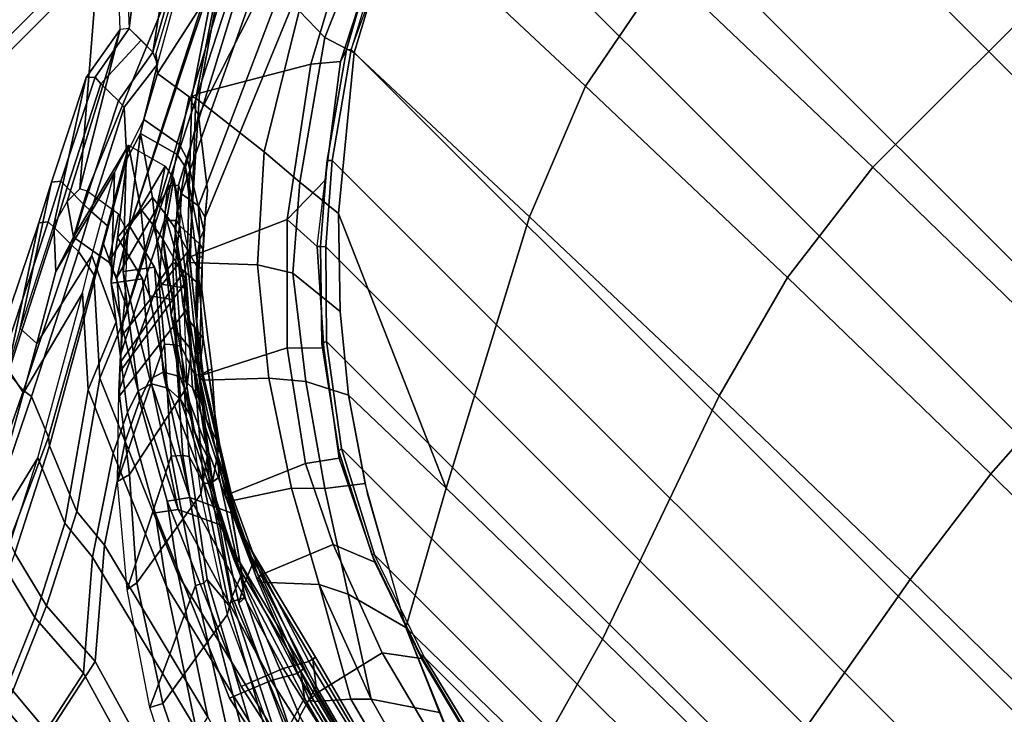
# Model space of a CAD drawing. Units: inches. Extents: x -279 to 242, y -118 to 89.
# Drawn here: x -88 to -81, y 41 to 46 of the extents above; entities that cross this region are included whole.
import ezdxf

# ---------------------------------------------------------------- set-up
doc = ezdxf.new("R2010")
doc.units = ezdxf.units.IN
doc.header["$MEASUREMENT"] = 0
for name, color, linetype in [('SEAT-BACK', 5, 'Continuous'), ('SEAT-BACKEDGE', 5, 'Continuous'), ('SEAT-BASE', 5, 'Continuous'), ('SEAT-FABRIC', 5, 'Continuous'), ('ZAXIS', 7, 'Continuous')]:
    doc.layers.add(name, color=color, linetype=linetype)

# ---------------------------------------------------------------- blocks, each defined once
blk = doc.blocks.new('0AS4SSP_0T')
at = {"layer": 'SEAT-BACK'}
for points in [[(-2.946, 8.3998, 21.7949), (-2.7264, 8.469, 21.1559), (-3.2756, 8.0379, 21.1662), (-3.5525, 7.8277, 21.7208)], [(-3.1506, 8.0379, 21.1662), (-2.6014, 8.469, 21.1559), (-2.821, 8.3998, 21.7949), (-3.4275, 7.8277, 21.7208)], [(-3.2756, 8.0379, 21.1662), (-2.7264, 8.469, 21.1559), (-3.0031, 8.0647, 20.6711)], [(-2.8781, 8.0647, 20.6711), (-2.6014, 8.469, 21.1559), (-3.1506, 8.0379, 21.1662), (-2.8781, 8.0647, 20.6711)], [(-2.6433, 8.1646, 19.5508), (-3.0209, 7.9141, 19.6076), (-3.0031, 8.0647, 20.6711), (-2.7264, 8.469, 21.1559)], [(-2.8781, 8.0647, 20.6711), (-2.8959, 7.9141, 19.6076), (-2.5183, 8.1646, 19.5508), (-2.6014, 8.469, 21.1559)], [(-2.946, 8.3998, 21.7949), (-3.5525, 7.8277, 21.7208), (-3.7324, 7.5955, 22.4854), (-3.5084, 8.0782, 22.826)], [(-3.6074, 7.5955, 22.4854), (-3.4275, 7.8277, 21.7208), (-2.821, 8.3998, 21.7949), (-3.3834, 8.0782, 22.826)], [(-2.6433, 8.1646, 19.5508), (-2.6661, 8.0509, 19.0569), (-3.0445, 7.7845, 19.0758), (-3.0209, 7.9141, 19.6076)], [(-2.9195, 7.7845, 19.0758), (-2.5411, 8.0509, 19.0569), (-2.5183, 8.1646, 19.5508), (-2.8959, 7.9141, 19.6076)], [(-3.7583, 7.9283, 23.4607), (-3.5084, 8.0782, 22.826), (-3.7324, 7.5955, 22.4854), (-4.2424, 7.3833, 23.5347)], [(-3.6074, 7.5955, 22.4854), (-3.3834, 8.0782, 22.826), (-3.6333, 7.9283, 23.4607), (-4.1174, 7.3833, 23.5347)], [(-3.2756, 8.0379, 21.1662), (-3.0031, 8.0647, 20.6711), (-3.4178, 7.5573, 20.2799), (-3.363, 7.6836, 21.0568)], [(-3.0209, 7.9141, 19.6076), (-3.3069, 7.4046, 19.5689), (-3.4178, 7.5573, 20.2799), (-3.0031, 8.0647, 20.6711)], [(-3.2928, 7.5573, 20.2799), (-2.8781, 8.0647, 20.6711), (-3.1506, 8.0379, 21.1662), (-3.238, 7.6836, 21.0568)], [(-3.2928, 7.5573, 20.2799), (-3.1819, 7.4046, 19.5689), (-2.8959, 7.9141, 19.6076), (-2.8781, 8.0647, 20.6711)], [(-3.2756, 8.0379, 21.1662), (-3.363, 7.6836, 21.0568), (-3.5525, 7.8277, 21.7208), (-3.2756, 8.0379, 21.1662)], [(-3.4275, 7.8277, 21.7208), (-3.238, 7.6836, 21.0568), (-3.1506, 8.0379, 21.1662)], [(-2.6661, 8.0509, 19.0569), (-3.1395, 7.4416, 17.8169), (-3.0445, 7.7845, 19.0758), (-2.6661, 8.0509, 19.0569)], [(-2.9727, 7.59, 17.2465), (-3.0878, 7.5064, 17.0776), (-3.1395, 7.4416, 17.8169), (-2.6661, 8.0509, 19.0569)], [(-2.9195, 7.7845, 19.0758), (-3.0145, 7.4416, 17.8169), (-2.5411, 8.0509, 19.0569)], [(-3.0145, 7.4416, 17.8169), (-2.9628, 7.5064, 17.0776), (-2.8477, 7.59, 17.2465), (-2.5411, 8.0509, 19.0569)], [(-3.7583, 7.9283, 23.4607), (-4.2424, 7.3833, 23.5347), (-5.0745, 6.7982, 26.0635), (-4.8709, 7.2899, 26.0708)], [(-4.9495, 6.7982, 26.0635), (-4.1174, 7.3833, 23.5347), (-3.6333, 7.9283, 23.4607), (-4.7459, 7.2899, 26.0708)], [(-3.4051, 7.3394, 19.0576), (-3.3069, 7.4046, 19.5689), (-3.0209, 7.9141, 19.6076), (-3.0445, 7.7845, 19.0758)], [(-2.8959, 7.9141, 19.6076), (-3.1819, 7.4046, 19.5689), (-3.2801, 7.3394, 19.0576), (-2.9195, 7.7845, 19.0758)], [(-3.7324, 7.5955, 22.4854), (-3.5525, 7.8277, 21.7208), (-3.9827, 7.112, 21.8847), (-4.154, 7.0528, 22.5481)], [(-3.8577, 7.112, 21.8847), (-3.4275, 7.8277, 21.7208), (-3.6074, 7.5955, 22.4854), (-4.029, 7.0528, 22.5481)], [(-3.5525, 7.8277, 21.7208), (-3.363, 7.6836, 21.0568), (-3.8743, 7.0798, 21.1278), (-3.9827, 7.112, 21.8847)], [(-3.7493, 7.0798, 21.1278), (-3.238, 7.6836, 21.0568), (-3.4275, 7.8277, 21.7208), (-3.8577, 7.112, 21.8847)], [(-3.1395, 7.4416, 17.8169), (-3.4821, 7.0467, 17.7203), (-3.4642, 7.2076, 18.4462), (-3.0445, 7.7845, 19.0758)], [(-3.4051, 7.3394, 19.0576), (-3.0445, 7.7845, 19.0758), (-3.0445, 7.7845, 19.0758), (-3.4636, 7.2079, 18.4464)], [(-3.3392, 7.2076, 18.4462), (-3.3571, 7.0467, 17.7203), (-3.0145, 7.4416, 17.8169), (-2.9195, 7.7845, 19.0758)], [(-2.9195, 7.7845, 19.0758), (-2.9195, 7.7845, 19.0758), (-3.2801, 7.3394, 19.0576), (-3.3386, 7.2079, 18.4464)], [(-3.4178, 7.5573, 20.2799), (-3.8095, 6.9683, 20.4197), (-3.8743, 7.0798, 21.1278), (-3.363, 7.6836, 21.0568)], [(-3.7493, 7.0798, 21.1278), (-3.6845, 6.9683, 20.4197), (-3.2928, 7.5573, 20.2799), (-3.238, 7.6836, 21.0568)], [(-3.7324, 7.5955, 22.4854), (-4.154, 7.0528, 22.5481), (-4.4457, 6.9135, 23.5541), (-4.2424, 7.3833, 23.5347)], [(-4.3207, 6.9135, 23.5541), (-4.029, 7.0528, 22.5481), (-3.6074, 7.5955, 22.4854), (-4.1174, 7.3833, 23.5347)], [(-3.8026, 6.8402, 19.7111), (-3.8095, 6.9683, 20.4197), (-3.4178, 7.5573, 20.2799), (-3.3069, 7.4046, 19.5689)], [(-3.2928, 7.5573, 20.2799), (-3.6845, 6.9683, 20.4197), (-3.6776, 6.8402, 19.7111), (-3.1819, 7.4046, 19.5689)], [(-3.3197, 7.2845, 16.8776), (-3.1395, 7.4416, 17.8169), (-3.0878, 7.5064, 17.0776), (-3.1623, 7.4367, 16.9725)], [(-2.9628, 7.5064, 17.0776), (-3.0145, 7.4416, 17.8169), (-3.1947, 7.2845, 16.8776), (-3.0373, 7.4367, 16.9725)], [(-3.4051, 7.3394, 19.0576), (-3.832, 6.7178, 19.0408), (-3.8026, 6.8402, 19.7111), (-3.3069, 7.4046, 19.5689)], [(-3.6776, 6.8402, 19.7111), (-3.707, 6.7178, 19.0408), (-3.2801, 7.3394, 19.0576), (-3.1819, 7.4046, 19.5689)], [(-3.3197, 7.2845, 16.8776), (-3.7032, 6.8728, 16.7756), (-3.4821, 7.0467, 17.7203), (-3.1395, 7.4416, 17.8169)], [(-3.3571, 7.0467, 17.7203), (-3.5782, 6.8728, 16.7756), (-3.1947, 7.2845, 16.8776), (-3.0145, 7.4416, 17.8169)], [(-5.0745, 6.7982, 26.0635), (-4.2424, 7.3833, 23.5347), (-4.4457, 6.9135, 23.5541), (-5.1081, 6.4708, 25.42)], [(-4.3207, 6.9135, 23.5541), (-4.1174, 7.3833, 23.5347), (-4.9495, 6.7982, 26.0635), (-4.9831, 6.4708, 25.42)], [(-3.4051, 7.3394, 19.0576), (-3.4636, 7.2079, 18.4464), (-3.9005, 6.594, 18.3631), (-3.832, 6.7178, 19.0408)], [(-3.7755, 6.594, 18.3631), (-3.3386, 7.2079, 18.4464), (-3.2801, 7.3394, 19.0576), (-3.707, 6.7178, 19.0408)], [(-5.6247, 6.9047, 27.9636), (-4.8709, 7.2899, 26.0708), (-5.0745, 6.7982, 26.0635), (-5.7364, 6.4558, 27.7478)], [(-4.9495, 6.7982, 26.0635), (-4.7459, 7.2899, 26.0708), (-5.4997, 6.9047, 27.9636), (-5.6114, 6.4558, 27.7478)], [(-3.9643, 6.3933, 17.5707), (-3.9005, 6.594, 18.3631), (-3.4642, 7.2076, 18.4462), (-3.4821, 7.0467, 17.7203)], [(-3.3392, 7.2076, 18.4462), (-3.7755, 6.594, 18.3631), (-3.8393, 6.3933, 17.5707), (-3.3571, 7.0467, 17.7203)], [(-3.9827, 7.112, 21.8847), (-4.3994, 6.2694, 21.9881), (-4.5397, 6.3731, 22.9664), (-4.154, 7.0528, 22.5481)], [(-4.4147, 6.3731, 22.9664), (-4.2744, 6.2694, 21.9881), (-3.8577, 7.112, 21.8847), (-4.029, 7.0528, 22.5481)], [(-4.3994, 6.2694, 21.9881), (-3.9827, 7.112, 21.8847), (-3.8743, 7.0798, 21.1278)], [(-3.7493, 7.0798, 21.1278), (-3.8577, 7.112, 21.8847), (-4.2744, 6.2694, 21.9881), (-3.7493, 7.0798, 21.1278)], [(-4.154, 7.0528, 22.5481), (-4.5397, 6.3731, 22.9664), (-4.8716, 5.9221, 23.7186), (-4.4457, 6.9135, 23.5541)], [(-4.7466, 5.9221, 23.7186), (-4.4147, 6.3731, 22.9664), (-4.029, 7.0528, 22.5481), (-4.3207, 6.9135, 23.5541)], [(-3.8095, 6.9683, 20.4197), (-4.2596, 5.9642, 20.677), (-4.3994, 6.2694, 21.9881), (-3.8743, 7.0798, 21.1278)], [(-4.2744, 6.2694, 21.9881), (-4.1346, 5.9642, 20.677), (-3.6845, 6.9683, 20.4197), (-3.7493, 7.0798, 21.1278)], [(-4.1974, 6.2304, 16.6397), (-3.958, 6.3985, 17.5845), (-3.4821, 7.0467, 17.7203), (-3.7032, 6.8728, 16.7756)], [(-3.3571, 7.0467, 17.7203), (-3.833, 6.3985, 17.5845), (-4.0724, 6.2304, 16.6397), (-3.5782, 6.8728, 16.7756)], [(-3.8026, 6.8402, 19.7111), (-4.3101, 5.8311, 19.8202), (-4.2596, 5.9642, 20.677), (-3.8095, 6.9683, 20.4197)], [(-4.1346, 5.9642, 20.677), (-4.1851, 5.8311, 19.8202), (-3.6776, 6.8402, 19.7111), (-3.6845, 6.9683, 20.4197)], [(-5.6247, 6.9047, 27.9636), (-5.7364, 6.4558, 27.7478), (-6.3679, 6.1844, 29.1701), (-6.2395, 6.625, 29.5739)], [(-6.2429, 6.1844, 29.1701), (-5.6114, 6.4558, 27.7478), (-5.4997, 6.9047, 27.9636), (-6.1145, 6.625, 29.5739)], [(-5.1081, 6.4708, 25.42), (-4.4457, 6.9135, 23.5541), (-4.8716, 5.9221, 23.7186), (-5.4721, 5.006, 25.448)], [(-4.7466, 5.9221, 23.7186), (-4.3207, 6.9135, 23.5541), (-4.9831, 6.4708, 25.42), (-5.3471, 5.006, 25.448)], [(-4.3688, 5.7107, 19.0378), (-4.3101, 5.8311, 19.8202), (-3.8026, 6.8402, 19.7111), (-3.832, 6.7178, 19.0408)], [(-3.6776, 6.8402, 19.7111), (-4.1851, 5.8311, 19.8202), (-4.2438, 5.7107, 19.0378), (-3.707, 6.7178, 19.0408)], [(-5.0745, 6.7982, 26.0635), (-5.1081, 6.4708, 25.42), (-5.7734, 5.9018, 27.3641), (-5.7359, 6.4563, 27.748)], [(-5.6484, 5.9018, 27.3641), (-4.9831, 6.4708, 25.42), (-4.9495, 6.7982, 26.0635), (-5.6109, 6.4563, 27.748)], [(-4.3688, 5.7107, 19.0378), (-3.832, 6.7178, 19.0408), (-3.9005, 6.594, 18.3631), (-4.4207, 5.582, 18.2624)], [(-3.7755, 6.594, 18.3631), (-3.707, 6.7178, 19.0408), (-4.2438, 5.7107, 19.0378), (-4.2957, 5.582, 18.2624)], [(-3.9643, 6.3933, 17.5707), (-4.5771, 5.5197, 17.422), (-4.4207, 5.582, 18.2624), (-3.9005, 6.594, 18.3631)], [(-4.2957, 5.582, 18.2624), (-4.4521, 5.5197, 17.422), (-3.8393, 6.3933, 17.5707), (-3.7755, 6.594, 18.3631)], [(-6.3679, 6.1844, 29.1701), (-5.7359, 6.4563, 27.748), (-5.7734, 5.9018, 27.3641), (-6.4061, 5.7669, 28.9469)], [(-5.6484, 5.9018, 27.3641), (-5.6109, 6.4563, 27.748), (-6.2429, 6.1844, 29.1701), (-6.2811, 5.7669, 28.9469)], [(-5.1081, 6.4708, 25.42), (-5.4721, 5.006, 25.448), (-6.0739, 4.8702, 27.0247), (-5.7734, 5.9018, 27.3641)], [(-5.9489, 4.8702, 27.0247), (-5.3471, 5.006, 25.448), (-4.9831, 6.4708, 25.42), (-5.6484, 5.9018, 27.3641)], [(-4.5397, 6.3731, 22.9664), (-5.1309, 4.9935, 23.6721), (-5.4539, 3.4978, 24.1167), (-4.8716, 5.9221, 23.7186)], [(-5.3289, 3.4978, 24.1167), (-5.0059, 4.9935, 23.6721), (-4.4147, 6.3731, 22.9664), (-4.7466, 5.9221, 23.7186)], [(-4.8138, 4.8658, 22.4047), (-5.1309, 4.9935, 23.6721), (-4.5397, 6.3731, 22.9664), (-4.3994, 6.2694, 21.9881)], [(-4.4147, 6.3731, 22.9664), (-5.0059, 4.9935, 23.6721), (-4.6888, 4.8658, 22.4047), (-4.2744, 6.2694, 21.9881)], [(-4.1974, 6.2304, 16.6397), (-4.7012, 5.4481, 16.5052), (-4.5771, 5.5197, 17.422), (-3.958, 6.3985, 17.5845)], [(-4.4521, 5.5197, 17.422), (-4.5762, 5.4481, 16.5052), (-4.0724, 6.2304, 16.6397), (-3.833, 6.3985, 17.5845)], [(-4.6401, 4.7658, 20.8094), (-4.8138, 4.8658, 22.4047), (-4.3994, 6.2694, 21.9881), (-4.2596, 5.9642, 20.677)], [(-4.2744, 6.2694, 21.9881), (-4.6888, 4.8658, 22.4047), (-4.5151, 4.7658, 20.8094), (-4.1346, 5.9642, 20.677)], [(-6.3679, 6.1844, 29.1701), (-6.4061, 5.7669, 28.9469), (-7.1538, 5.4202, 31.1025), (-7.1011, 5.8638, 31.3287)], [(-7.0288, 5.4202, 31.1025), (-6.2811, 5.7669, 28.9469), (-6.2429, 6.1844, 29.1701), (-6.9761, 5.8638, 31.3287)], [(-5.8795, 3.5085, 25.4167), (-5.4721, 5.006, 25.448), (-4.8716, 5.9221, 23.7186), (-5.4539, 3.4978, 24.1167)], [(-4.7466, 5.9221, 23.7186), (-5.3471, 5.006, 25.448), (-5.7545, 3.5085, 25.4167), (-5.3289, 3.4978, 24.1167)], [(-4.5812, 4.755, 19.8774), (-4.6401, 4.7658, 20.8094), (-4.2596, 5.9642, 20.677), (-4.3101, 5.8311, 19.8202)], [(-4.1346, 5.9642, 20.677), (-4.5151, 4.7658, 20.8094), (-4.4562, 4.755, 19.8774), (-4.1851, 5.8311, 19.8202)], [(-6.4061, 5.7669, 28.9469), (-5.7734, 5.9018, 27.3641), (-6.0739, 4.8702, 27.0247), (-6.5121, 4.2693, 28.3233)], [(-5.9489, 4.8702, 27.0247), (-5.6484, 5.9018, 27.3641), (-6.2811, 5.7669, 28.9469), (-6.3871, 4.2693, 28.3233)], [(-4.3688, 5.7107, 19.0378), (-4.6087, 4.7555, 19.0544), (-4.5812, 4.755, 19.8774), (-4.3101, 5.8311, 19.8202)], [(-4.4562, 4.755, 19.8774), (-4.4837, 4.7555, 19.0544), (-4.2438, 5.7107, 19.0378), (-4.1851, 5.8311, 19.8202)], [(-4.3688, 5.7107, 19.0378), (-4.4207, 5.582, 18.2624), (-4.7322, 4.5944, 18.2186), (-4.6087, 4.7555, 19.0544)], [(-4.6072, 4.5944, 18.2186), (-4.2957, 5.582, 18.2624), (-4.2438, 5.7107, 19.0378), (-4.4837, 4.7555, 19.0544)], [(-4.9766, 4.5243, 17.3118), (-4.7322, 4.5944, 18.2186), (-4.4207, 5.582, 18.2624), (-4.5771, 5.5197, 17.422)], [(-4.2957, 5.582, 18.2624), (-4.6072, 4.5944, 18.2186), (-4.8516, 4.5243, 17.3118), (-4.4521, 5.5197, 17.422)], [(-5.1764, 4.4119, 16.3485), (-4.9766, 4.5243, 17.3118), (-4.5771, 5.5197, 17.422), (-4.7012, 5.4481, 16.5052)], [(-4.4521, 5.5197, 17.422), (-4.8516, 4.5243, 17.3118), (-5.0514, 4.4119, 16.3485), (-4.5762, 5.4481, 16.5052)], [(-4.8138, 4.8658, 22.4047), (-5.1427, 3.3921, 22.4788), (-5.4539, 3.4978, 24.1167), (-5.1309, 4.9935, 23.6721)], [(-5.3289, 3.4978, 24.1167), (-5.0177, 3.3921, 22.4788), (-4.6888, 4.8658, 22.4047), (-5.0059, 4.9935, 23.6721)], [(-4.6401, 4.7658, 20.8094), (-4.987, 3.3164, 21.0806), (-5.1427, 3.3921, 22.4788), (-4.8138, 4.8658, 22.4047)], [(-5.0177, 3.3921, 22.4788), (-4.862, 3.3164, 21.0806), (-4.5151, 4.7658, 20.8094), (-4.6888, 4.8658, 22.4047)], [(-5.009, 3.1937, 19.0705), (-4.6087, 4.7555, 19.0544), (-4.7322, 4.5944, 18.2186), (-5.1207, 3.1362, 18.1628)], [(-5.009, 3.1937, 19.0705), (-4.9688, 3.29, 19.9414), (-4.5812, 4.755, 19.8774), (-4.6087, 4.7555, 19.0544)], [(-4.6072, 4.5944, 18.2186), (-4.4837, 4.7555, 19.0544), (-4.884, 3.1937, 19.0705), (-4.9957, 3.1362, 18.1628)], [(-4.5812, 4.755, 19.8774), (-4.9688, 3.29, 19.9414), (-4.987, 3.3164, 21.0806), (-4.6401, 4.7658, 20.8094)], [(-4.4562, 4.755, 19.8774), (-4.8438, 3.29, 19.9414), (-4.884, 3.1937, 19.0705), (-4.4837, 4.7555, 19.0544)], [(-4.862, 3.3164, 21.0806), (-4.8438, 3.29, 19.9414), (-4.4562, 4.755, 19.8774), (-4.5151, 4.7658, 20.8094)], [(-4.9766, 4.5243, 17.3118), (-5.351, 3.0799, 17.2088), (-5.1207, 3.1362, 18.1628), (-4.7322, 4.5944, 18.2186)], [(-4.9957, 3.1362, 18.1628), (-5.226, 3.0799, 17.2088), (-4.8516, 4.5243, 17.3118), (-4.6072, 4.5944, 18.2186)]]:
    blk.add_3dface(points, dxfattribs=at)
at = {"layer": 'SEAT-BACKEDGE'}
for points in [[(1.5799, 10.3947, 17.9625), (-3.704, 7.554, 17.0856), (-3.5493, 7.6844, 17.3079), (-3.1966, 8.0059, 18.7351)], [(-2.7378, 8.0442, 16.4434), (-3.704, 7.554, 17.0856), (1.5799, 10.3947, 17.9625), (1.4498, 10.1761, 17.8714)], [(-3.191, 8.4464, 20.8093), (-3.219, 8.4961, 21.1035), (-0.9463, 10.43, 21.665), (1.5589, 10.4301, 17.9478)], [(-3.219, 8.4961, 21.1035), (-2.1572, 9.1298, 21.6526), (-0.9463, 10.43, 21.665), (-3.219, 8.4961, 21.1035)], [(-3.1966, 8.0059, 18.7351), (-3.1966, 8.0059, 18.7351), (1.5589, 10.4301, 17.9478), (1.5799, 10.3947, 17.9625)], [(-3.191, 8.4464, 20.8093), (1.5589, 10.4301, 17.9478), (-3.1966, 8.0059, 18.7351), (-3.1478, 8.156, 19.3653)], [(-0.9463, 10.43, 21.665), (-1.0894, 10.1895, 21.5647), (-2.1027, 9.0861, 21.6721), (-2.1572, 9.1298, 21.6526)], [(1.4498, 10.1761, 17.8714), (-2.6739, 7.9921, 16.4282), (-2.7378, 8.0442, 16.4434), (1.4498, 10.1761, 17.8714)], [(1.4498, 10.1761, 17.8714), (1.4498, 9.9059, 17.8714), (-2.704, 7.929, 16.4913), (-2.6739, 7.9921, 16.4282)], [(-2.1027, 9.0861, 21.6721), (-1.0553, 9.9058, 21.5886), (-1.0553, 10.176, 21.5886), (-1.0894, 10.1895, 21.5647)], [(1.5799, 9.6873, 17.9625), (-2.6793, 7.7756, 16.7222), (-2.704, 7.929, 16.4913), (1.4498, 9.9059, 17.8714)], [(-2.1027, 9.0861, 21.6721), (-2.1027, 8.8361, 21.6721), (-0.9252, 9.6872, 21.6797), (-1.0553, 9.9058, 21.5886)], [(1.7904, 9.5601, 18.1099), (-2.704, 7.679, 16.8356), (-2.6793, 7.7756, 16.7222), (1.5799, 9.6873, 17.9625)], [(-0.7147, 9.6038, 21.8271), (-0.9252, 9.6872, 21.6797), (-2.1027, 8.8361, 21.6721), (-0.7147, 9.6038, 21.8271)], [(1.7904, 9.5601, 18.1099), (-2.1966, 8.2559, 18.7351), (-2.5493, 7.8094, 17.0579), (-2.704, 7.679, 16.8356)], [(1.7904, 9.5601, 18.1099), (-2.191, 8.6964, 20.8093), (-2.1478, 8.406, 19.3653), (-2.1966, 8.2559, 18.7351)], [(1.7904, 9.5601, 18.1099), (-0.7147, 9.56, 21.8271), (-2.0945, 8.8134, 21.1634), (-2.191, 8.6964, 20.8093)], [(-0.7147, 9.56, 21.8271), (-0.7147, 9.6038, 21.8271), (-2.1027, 8.8361, 21.6721), (-2.1414, 8.7467, 21.6475)], [(-2.0945, 8.8134, 21.1634), (-2.1414, 8.7467, 21.6475), (-0.7147, 9.56, 21.8271), (-2.0945, 8.8134, 21.1634)], [(-2.1572, 9.1298, 21.6526), (-3.3526, 8.4967, 21.5326), (-3.5483, 8.4435, 21.9469), (-2.592, 9.0555, 21.9525)], [(-3.219, 8.4961, 21.1035), (-3.3526, 8.4967, 21.5326), (-2.1572, 9.1298, 21.6526), (-3.219, 8.4961, 21.1035)], [(-2.1572, 9.1298, 21.6526), (-2.592, 9.0555, 21.9525), (-2.5435, 9.0092, 21.9707), (-2.1027, 9.0861, 21.6721)], [(-2.592, 9.0555, 21.9525), (-3.5483, 8.4435, 21.9469), (-4.278, 8.0704, 23.2465), (-3.3327, 8.6823, 23.2493)], [(-2.592, 9.0555, 21.9525), (-3.3327, 8.6823, 23.2493), (-3.279, 8.6389, 23.2648), (-2.5435, 9.0092, 21.9707)], [(-2.1027, 8.9611, 21.6721), (-2.1027, 9.0861, 21.6721), (-2.5435, 9.0092, 21.9707), (-2.5483, 8.9435, 21.9469)], [(-2.5483, 8.9435, 21.9469), (-2.5435, 9.0092, 21.9707), (-3.279, 8.6389, 23.2648), (-3.278, 8.5704, 23.2465)], [(-2.1027, 8.9611, 21.6721), (-2.5483, 8.9435, 21.9469), (-2.5435, 8.7592, 21.9707), (-2.1027, 8.8361, 21.6721)], [(-2.5483, 8.9435, 21.9469), (-3.278, 8.5704, 23.2465), (-3.279, 8.3889, 23.2648), (-2.5435, 8.7592, 21.9707)], [(-2.1414, 8.7467, 21.6475), (-2.1027, 8.8361, 21.6721), (-2.5435, 8.7592, 21.9707), (-2.5483, 8.6935, 21.9469)], [(-2.0945, 8.8134, 21.1634), (-2.1414, 8.7467, 21.6475), (-2.5094, 8.5237, 21.1696), (-2.191, 8.6964, 20.8093)], [(-2.5483, 8.6935, 21.9469), (-2.5435, 8.7592, 21.9707), (-3.279, 8.3889, 23.2648), (-3.278, 8.3204, 23.2465)], [(-2.5483, 8.6935, 21.9469), (-2.7849, 8.4329, 21.8118), (-2.5094, 8.5237, 21.1696), (-2.1414, 8.7467, 21.6475)], [(-3.3327, 8.6823, 23.2493), (-4.278, 8.0704, 23.2465), (-4.5586, 7.9199, 23.8195), (-3.6167, 8.532, 23.8204)], [(-3.3327, 8.6823, 23.2493), (-3.6167, 8.532, 23.8204), (-3.5616, 8.4894, 23.836), (-3.279, 8.6389, 23.2648)], [(-2.5483, 8.6935, 21.9469), (-3.278, 8.3204, 23.2465), (-3.2686, 8.152, 22.857), (-2.7849, 8.4329, 21.8118)], [(-2.191, 8.6964, 20.8093), (-2.5094, 8.5237, 21.1696), (-2.4535, 8.2028, 19.5424), (-2.1478, 8.406, 19.3653)], [(-3.278, 8.5704, 23.2465), (-3.279, 8.6389, 23.2648), (-3.5616, 8.4894, 23.836), (-3.5586, 8.4199, 23.8195)], [(-3.6167, 8.532, 23.8204), (-4.5586, 7.9199, 23.8195), (-5.5786, 7.3986, 26.2097), (-4.6295, 8.0324, 26.146)], [(-3.6167, 8.532, 23.8204), (-4.6295, 8.0324, 26.146), (-4.5909, 7.9732, 26.1538), (-3.5616, 8.4894, 23.836)], [(-3.278, 8.5704, 23.2465), (-3.5586, 8.4199, 23.8195), (-3.5616, 8.2394, 23.836), (-3.279, 8.3889, 23.2648)], [(-2.7849, 8.4329, 21.8118), (-2.821, 8.3998, 21.7949), (-2.6014, 8.469, 21.1559), (-2.5094, 8.5237, 21.1696)], [(-2.4535, 8.2028, 19.5424), (-2.5094, 8.5237, 21.1696), (-2.6014, 8.469, 21.1559), (-2.5183, 8.1646, 19.5508)], [(-3.5586, 8.4199, 23.8195), (-3.5616, 8.4894, 23.836), (-4.5909, 7.9732, 26.1538), (-4.5786, 7.8986, 26.2097)], [(-3.5483, 8.4435, 21.9469), (-4.278, 8.0704, 23.2465), (-4.2686, 7.902, 22.857), (-3.7849, 8.1829, 21.8118)], [(-3.5483, 8.4435, 21.9469), (-3.7849, 8.1829, 21.8118), (-3.5094, 8.2737, 21.1696), (-3.3526, 8.4967, 21.5326)], [(-3.7849, 8.1829, 21.8118), (-2.946, 8.3998, 21.7949), (-2.7264, 8.469, 21.1559), (-3.5094, 8.2737, 21.1696)], [(-3.219, 8.4961, 21.1035), (-3.3526, 8.4967, 21.5326), (-3.5094, 8.2737, 21.1696), (-3.191, 8.4464, 20.8093)], [(-3.4535, 7.9528, 19.5424), (-3.5094, 8.2737, 21.1696), (-2.7264, 8.469, 21.1559), (-2.6433, 8.1646, 19.5508)], [(-3.191, 8.4464, 20.8093), (-3.5094, 8.2737, 21.1696), (-3.4535, 7.9528, 19.5424), (-3.1478, 8.156, 19.3653)], [(-3.5586, 8.4199, 23.8195), (-4.5786, 7.8986, 26.2097), (-4.5909, 7.7232, 26.1538), (-3.5616, 8.2394, 23.836)], [(-3.7849, 8.1829, 21.8118), (-4.2686, 7.902, 22.857), (-3.5084, 8.0782, 22.826), (-2.946, 8.3998, 21.7949)], [(-3.278, 8.3204, 23.2465), (-3.279, 8.3889, 23.2648), (-3.5616, 8.2394, 23.836), (-3.5586, 8.1699, 23.8195)], [(-2.7849, 8.4329, 21.8118), (-3.2686, 8.152, 22.857), (-3.3834, 8.0782, 22.826), (-2.821, 8.3998, 21.7949)], [(-2.1966, 8.2559, 18.7351), (-2.1478, 8.406, 19.3653), (-2.4535, 8.2028, 19.5424), (-2.4927, 8.0787, 19.0393)], [(-3.5586, 8.1699, 23.8195), (-3.6019, 7.9615, 23.5643), (-3.2686, 8.152, 22.857), (-3.278, 8.3204, 23.2465)], [(-3.5586, 8.1699, 23.8195), (-3.5616, 8.2394, 23.836), (-4.5909, 7.7232, 26.1538), (-4.5786, 7.6486, 26.2097)], [(-2.1966, 8.2559, 18.7351), (-2.4927, 8.0787, 19.0393), (-2.7804, 7.6164, 17.1968), (-2.5493, 7.8094, 17.0579)], [(-3.5586, 8.1699, 23.8195), (-4.5786, 7.6486, 26.2097), (-4.7042, 7.3419, 26.0999), (-3.6019, 7.9615, 23.5643)], [(-3.6019, 7.9615, 23.5643), (-3.6333, 7.9283, 23.4607), (-3.3834, 8.0782, 22.826), (-3.2686, 8.152, 22.857)], [(-3.4535, 7.9528, 19.5424), (-2.6433, 8.1646, 19.5508), (-2.6661, 8.0509, 19.0569), (-3.4927, 7.8287, 19.0393)], [(-3.1966, 8.0059, 18.7351), (-3.1478, 8.156, 19.3653), (-3.4535, 7.9528, 19.5424), (-3.4927, 7.8287, 19.0393)], [(-2.4535, 8.2028, 19.5424), (-2.5183, 8.1646, 19.5508), (-2.5411, 8.0509, 19.0569), (-2.4927, 8.0787, 19.0393)], [(-4.6019, 7.7115, 23.5643), (-3.7583, 7.9283, 23.4607), (-3.5084, 8.0782, 22.826), (-4.2686, 7.902, 22.857)], [(-4.5586, 7.9199, 23.8195), (-4.6019, 7.7115, 23.5643), (-4.2686, 7.902, 22.857), (-4.278, 8.0704, 23.2465)], [(-2.7804, 7.6164, 17.1968), (-2.4927, 8.0787, 19.0393), (-2.5411, 8.0509, 19.0569), (-2.8477, 7.59, 17.2465)], [(-3.704, 7.554, 17.0856), (-2.7378, 8.0442, 16.4434), (-2.9362, 7.8798, 16.3045), (-3.8837, 7.3976, 16.9041)], [(-3.7804, 7.4914, 17.4468), (-3.4927, 7.8287, 19.0393), (-2.6661, 8.0509, 19.0569), (-2.9727, 7.59, 17.2465)], [(-3.1966, 8.0059, 18.7351), (-3.4927, 7.8287, 19.0393), (-3.7804, 7.4914, 17.4468), (-3.5493, 7.6844, 17.3079)], [(-2.7378, 8.0442, 16.4434), (-2.6739, 7.9921, 16.4282), (-2.8735, 7.8141, 16.3348), (-2.9376, 7.8786, 16.3038)], [(-2.704, 7.929, 16.4913), (-2.8837, 7.7726, 16.4041), (-2.8735, 7.8141, 16.3348), (-2.6739, 7.9921, 16.4282)], [(-4.6019, 7.7115, 23.5643), (-5.7042, 7.0919, 26.0999), (-4.8709, 7.2899, 26.0708), (-3.7583, 7.9283, 23.4607)], [(-4.5586, 7.9199, 23.8195), (-5.5786, 7.3986, 26.2097), (-5.7042, 7.0919, 26.0999), (-4.6019, 7.7115, 23.5643)], [(-3.6019, 7.9615, 23.5643), (-4.7042, 7.3419, 26.0999), (-4.7459, 7.2899, 26.0708), (-3.6333, 7.9283, 23.4607)], [(-2.704, 7.929, 16.4913), (-2.6793, 7.7756, 16.7222), (-2.8735, 7.5641, 16.5848), (-2.8837, 7.7726, 16.4041)], [(-4.5786, 7.8986, 26.2097), (-5.3981, 7.4994, 28.1565), (-5.4155, 7.3281, 28.1637), (-4.5909, 7.7232, 26.1538)], [(-4.0872, 7.2134, 16.8058), (-3.8837, 7.3976, 16.9041), (-2.9362, 7.8798, 16.3045), (-3.2902, 7.5833, 16.1478)], [(-3.2902, 7.5833, 16.1478), (-2.9376, 7.8786, 16.3038), (-2.8735, 7.8141, 16.3348), (-3.1152, 7.611, 16.2196)], [(-3.1093, 7.5886, 16.3102), (-3.1152, 7.611, 16.2196), (-2.8735, 7.8141, 16.3348), (-2.8837, 7.7726, 16.4041)], [(-3.1093, 7.5886, 16.3102), (-2.8837, 7.7726, 16.4041), (-2.8735, 7.5641, 16.5848), (-3.093, 7.3608, 16.4652)], [(-2.704, 7.679, 16.8356), (-2.5493, 7.8094, 17.0579), (-2.7804, 7.6164, 17.1968), (-2.9245, 7.484, 16.9548)], [(-2.704, 7.679, 16.8356), (-2.8837, 7.5226, 16.6541), (-2.8735, 7.5641, 16.5848), (-2.6793, 7.7756, 16.7222)], [(-4.5786, 7.6486, 26.2097), (-4.5909, 7.7232, 26.1538), (-5.4155, 7.3281, 28.1637), (-5.3981, 7.2494, 28.1565)], [(-5.3981, 7.2494, 28.1565), (-5.4682, 6.9971, 28.0034), (-4.7042, 7.3419, 26.0999), (-4.5786, 7.6486, 26.2097)], [(-3.704, 7.554, 17.0856), (-3.5493, 7.6844, 17.3079), (-3.7804, 7.4914, 17.4468), (-3.9245, 7.359, 17.2048)], [(-2.704, 7.679, 16.8356), (-2.9245, 7.484, 16.9548), (-2.9785, 7.4343, 16.9087), (-2.8837, 7.5226, 16.6541)], [(-4.0872, 7.2134, 16.8058), (-3.2902, 7.5833, 16.1478), (-3.5943, 7.2201, 15.9993), (-4.5727, 6.7399, 16.6307)], [(-3.704, 7.554, 17.0856), (-3.9245, 7.359, 17.2048), (-3.9785, 7.3093, 17.1587), (-3.8837, 7.3976, 16.9041)], [(-3.7804, 7.4914, 17.4468), (-2.9727, 7.59, 17.2465), (-3.0878, 7.5064, 17.0776), (-3.9245, 7.359, 17.2048)], [(-3.2902, 7.5833, 16.1478), (-3.1152, 7.611, 16.2196), (-3.5384, 7.158, 16.0391), (-3.5943, 7.2201, 15.9992)], [(-3.1093, 7.5886, 16.3102), (-3.093, 7.3608, 16.4652), (-3.5927, 6.9022, 16.2972), (-3.5184, 7.1206, 16.1225)], [(-3.1093, 7.5886, 16.3102), (-3.5184, 7.1206, 16.1225), (-3.5384, 7.158, 16.0391), (-3.1152, 7.611, 16.2196)], [(-3.0872, 7.3384, 16.5558), (-3.093, 7.3608, 16.4652), (-2.8735, 7.5641, 16.5848), (-2.8837, 7.5226, 16.6541)], [(-2.7804, 7.6164, 17.1968), (-2.8477, 7.59, 17.2465), (-2.9628, 7.5064, 17.0776), (-2.9245, 7.484, 16.9548)], [(-3.9785, 7.3093, 17.1587), (-3.9245, 7.359, 17.2048), (-3.0878, 7.5064, 17.0776), (-3.1623, 7.4367, 16.9725)], [(-3.0872, 7.3384, 16.5558), (-2.8837, 7.5226, 16.6541), (-2.9785, 7.4343, 16.9087), (-3.1075, 7.3103, 16.8493)], [(-2.9785, 7.4343, 16.9087), (-2.9245, 7.484, 16.9548), (-2.9628, 7.5064, 17.0776), (-3.0373, 7.4367, 16.9725)], [(-3.9785, 7.3093, 17.1587), (-3.1623, 7.4367, 16.9725), (-3.3197, 7.2845, 16.8776), (-4.1075, 7.1853, 17.0993)], [(-2.9785, 7.4343, 16.9087), (-3.0373, 7.4367, 16.9725), (-3.1947, 7.2845, 16.8776), (-3.1075, 7.3103, 16.8493)], [(-5.4682, 6.9971, 28.0034), (-5.4997, 6.9047, 27.9636), (-4.7459, 7.2899, 26.0708), (-4.7042, 7.3419, 26.0999)], [(-4.0872, 7.2134, 16.8058), (-3.8837, 7.3976, 16.9041), (-3.9785, 7.3093, 17.1587), (-4.1075, 7.1853, 17.0993)], [(-3.0872, 7.3384, 16.5558), (-3.5727, 6.8649, 16.3807), (-3.5927, 6.9022, 16.2972), (-3.093, 7.3608, 16.4652)], [(-3.0872, 7.3384, 16.5558), (-3.1075, 7.3103, 16.8493), (-3.4733, 6.8374, 16.7366), (-3.5727, 6.8649, 16.3807)], [(-6.4682, 6.7471, 28.0034), (-5.6247, 6.9047, 27.9636), (-4.8709, 7.2899, 26.0708), (-5.7042, 7.0919, 26.0999)], [(-4.4733, 6.7124, 16.9866), (-4.1075, 7.1853, 17.0993), (-3.3197, 7.2845, 16.8776), (-3.7032, 6.8728, 16.7756)], [(-3.4733, 6.8374, 16.7366), (-3.1075, 7.3103, 16.8493), (-3.1947, 7.2845, 16.8776), (-3.5782, 6.8728, 16.7756)], [(-4.5727, 6.7399, 16.6307), (-3.5943, 7.2201, 15.9992), (-4.1541, 6.5898, 15.8619), (-5.0962, 6.1143, 16.4943)], [(-4.0872, 7.2134, 16.8058), (-4.1075, 7.1853, 17.0993), (-4.4733, 6.7124, 16.9866), (-4.5727, 6.7399, 16.6307)], [(-3.5384, 7.158, 16.0391), (-4.0887, 6.5307, 15.9038), (-4.1541, 6.5898, 15.8619), (-3.5943, 7.2201, 15.9992)], [(-3.5927, 6.9022, 16.2972), (-4.1243, 6.2769, 16.1588), (-4.0606, 6.4931, 15.9893), (-3.5184, 7.1206, 16.1225)], [(-3.5384, 7.158, 16.0391), (-3.5184, 7.1206, 16.1225), (-4.0606, 6.4931, 15.9893), (-4.0887, 6.5307, 15.9038)], [(-3.5927, 6.9022, 16.2972), (-3.5727, 6.8649, 16.3807), (-4.0962, 6.2393, 16.2443), (-4.1243, 6.2769, 16.1588)], [(-4.4733, 6.7124, 16.9866), (-3.7032, 6.8728, 16.7756), (-4.1974, 6.2304, 16.6397), (-5.0096, 6.0977, 16.8679)], [(-4.0962, 6.2393, 16.2443), (-3.5727, 6.8649, 16.3807), (-3.4733, 6.8374, 16.7366), (-4.0096, 6.2227, 16.6179)], [(-3.4733, 6.8374, 16.7366), (-3.5782, 6.8728, 16.7756), (-4.0724, 6.2304, 16.6397), (-4.0096, 6.2227, 16.6179)], [(-5.0962, 6.1143, 16.4943), (-4.5727, 6.7399, 16.6307), (-4.4733, 6.7124, 16.9866), (-5.0096, 6.0977, 16.8679)], [(-5.6032, 5.3678, 16.3576), (-5.0962, 6.1143, 16.4943), (-4.1541, 6.5898, 15.8619), (-4.7121, 5.7719, 15.731)], [(-4.0887, 6.5307, 15.9038), (-4.6558, 5.74, 15.7671), (-4.7121, 5.7719, 15.731), (-4.1541, 6.5898, 15.8619)], [(-4.6558, 5.74, 15.7671), (-4.0887, 6.5307, 15.9038), (-4.0606, 6.4931, 15.9893), (-4.619, 5.7423, 15.8598)], [(-4.1243, 6.2769, 16.1588), (-4.64, 5.4905, 16.0149), (-4.619, 5.7423, 15.8598), (-4.0606, 6.4931, 15.9893)], [(-5.5138, 5.3202, 16.737), (-5.0096, 6.0977, 16.8679), (-4.1974, 6.2304, 16.6397), (-4.7012, 5.4481, 16.5052)], [(-4.64, 5.4905, 16.0149), (-4.1243, 6.2769, 16.1588), (-4.0962, 6.2393, 16.2443), (-4.6032, 5.4928, 16.1076)], [(-4.0962, 6.2393, 16.2443), (-4.0096, 6.2227, 16.6179), (-4.5138, 5.4452, 16.487), (-4.6032, 5.4928, 16.1076)], [(-4.5138, 5.4452, 16.487), (-4.0096, 6.2227, 16.6179), (-4.0724, 6.2304, 16.6397), (-4.5762, 5.4481, 16.5052)], [(-5.0962, 6.1143, 16.4943), (-5.0096, 6.0977, 16.8679), (-5.5138, 5.3202, 16.737), (-5.6032, 5.3678, 16.3576)], [(-5.6032, 5.3678, 16.3576), (-4.7121, 5.7719, 15.731), (-5.368, 4.7471, 15.5732), (-6.164, 4.2602, 16.1854)], [(-5.276, 4.6837, 15.6164), (-5.368, 4.7471, 15.5732), (-4.7121, 5.7719, 15.731), (-4.6558, 5.74, 15.7671)], [(-4.6558, 5.74, 15.7671), (-4.619, 5.7423, 15.8598), (-5.226, 4.6265, 15.6941), (-5.276, 4.6837, 15.6164)], [(-5.2141, 4.4424, 15.8576), (-5.226, 4.6265, 15.6941), (-4.619, 5.7423, 15.8598), (-4.64, 5.4905, 16.0149)], [(-4.64, 5.4905, 16.0149), (-4.6032, 5.4928, 16.1076), (-5.164, 4.3852, 15.9354), (-5.2141, 4.4424, 15.8576)], [(-5.164, 4.3852, 15.9354), (-4.6032, 5.4928, 16.1076), (-4.5138, 5.4452, 16.487), (-5.0471, 4.3626, 16.3064)], [(-5.5138, 5.3202, 16.737), (-4.7012, 5.4481, 16.5052), (-5.1764, 4.4119, 16.3485), (-6.0471, 4.2376, 16.5564)], [(-4.5138, 5.4452, 16.487), (-4.5762, 5.4481, 16.5052), (-5.0514, 4.4119, 16.3485), (-5.0471, 4.3626, 16.3064)], [(-6.164, 4.2602, 16.1854), (-5.6032, 5.3678, 16.3576), (-5.5138, 5.3202, 16.737), (-6.0471, 4.2376, 16.5564)]]:
    blk.add_3dface(points, dxfattribs=at)
at = {"layer": 'SEAT-BASE'}
for points in [[(-5.7546, 10.3933, 2.4075), (2.4587, 10.3933, 15.0203), (2.6742, 10.4769, 14.88), (-5.5391, 10.4769, 2.2672)], [(-5.5391, 10.4769, 2.2672), (2.6742, 10.4769, 14.88), (2.8897, 10.3933, 14.7396), (-5.3236, 10.3933, 2.1268)], [(-5.8878, 10.1746, 2.4942), (2.3255, 10.1746, 15.107), (2.4587, 10.3933, 15.0203), (-5.7546, 10.3933, 2.4075)], [(-5.3236, 10.3933, 2.1268), (2.8897, 10.3933, 14.7396), (3.0228, 10.1746, 14.6529), (-5.1905, 10.1746, 2.0401)], [(-5.8878, 9.9042, 2.4942), (2.3255, 9.9042, 15.107), (2.3255, 10.1746, 15.107), (-5.8878, 10.1746, 2.4942)], [(-5.1905, 10.1746, 2.0401), (3.0228, 10.1746, 14.6529), (3.0228, 9.9042, 14.6529), (-5.1905, 9.9042, 2.0401)], [(-5.7546, 9.6854, 2.4075), (2.4587, 9.6854, 15.0203), (2.3255, 9.9042, 15.107), (-5.8878, 9.9042, 2.4942)], [(-5.1905, 9.9042, 2.0401), (3.0228, 9.9042, 14.6529), (2.8897, 9.6854, 14.7396), (-5.3236, 9.6854, 2.1268)], [(-5.5391, 9.6019, 2.2672), (2.6742, 9.6019, 14.88), (2.4587, 9.6854, 15.0203), (-5.7546, 9.6854, 2.4075)], [(-5.3236, 9.6854, 2.1268), (2.8897, 9.6854, 14.7396), (2.6742, 9.6019, 14.88), (-5.5391, 9.6019, 2.2672)], [(2.3424, -8.8792, 16.142), (1.3542, -8.7314, 15.9958), (1.3542, 8.7314, 15.9958), (2.3424, 8.8792, 16.142)], [(2.3424, -8.8792, 16.142), (2.3424, 8.8792, 16.142), (3.2468, 8.9174, 16.262), (3.2468, -8.9174, 16.262)], [(4.0179, -8.891, 16.3343), (3.2468, -8.9174, 16.262), (3.2468, 8.9174, 16.262), (4.0179, 8.891, 16.3343)], [(4.0179, -8.891, 16.3343), (4.0179, 8.891, 16.3343), (4.7213, 8.8392, 16.3802), (4.7213, -8.8392, 16.3802)], [(5.5283, -8.7541, 16.4096), (4.7213, -8.8392, 16.3802), (4.7213, 8.8392, 16.3802), (5.5283, 8.7541, 16.4096)], [(0.4614, -8.4895, 15.8528), (0.4614, 8.4895, 15.8528), (1.3542, 8.7314, 15.9958), (1.3542, -8.7314, 15.9958)], [(5.5283, -8.7541, 16.4096), (5.5283, 8.7541, 16.4096), (6.3552, 8.6669, 16.4397), (6.3552, -8.6669, 16.4397)], [(6.3552, -8.6669, 16.4397), (6.3552, 8.6669, 16.4397), (7.3048, 8.528, 16.4261), (7.3048, -8.528, 16.4261)], [(-1.0342, 7.7959, 15.5537), (0.4614, 8.4895, 15.8528), (0.4614, -8.4895, 15.8528), (-1.0342, -7.7959, 15.5537)], [(-0.3848, 8.1812, 15.8777), (-0.4057, 8.1806, 15.7557), (-1.0622, 7.8184, 15.6129), (-1.1576, 7.7884, 15.7109)], [(-1.0622, 7.8184, 15.6129), (-0.4057, 8.1806, 15.7557), (-0.3653, 8.1529, 15.6979), (-1.0342, 7.7959, 15.5537)], [(-1.8688, 7.2386, 15.5268), (-1.1576, 7.7884, 15.7109), (-1.0622, 7.8184, 15.6129), (-1.7517, 7.3331, 15.4398)], [(-1.0622, 7.8184, 15.6129), (-1.0342, 7.7959, 15.5537), (-1.7271, 7.3056, 15.3784), (-1.7517, 7.3331, 15.4398)], [(-1.0342, 7.7959, 15.5537), (-1.0342, -7.7959, 15.5537), (-1.7271, -7.3056, 15.3784), (-1.7271, 7.3056, 15.3784)], [(-1.8688, 7.2386, 15.5268), (-1.7517, 7.3331, 15.4398), (-2.2456, 6.9107, 15.2979), (-2.2642, 6.9291, 15.4167)], [(-2.2456, 6.9107, 15.2979), (-1.7517, 7.3331, 15.4398), (-1.7271, 7.3056, 15.3784), (-2.2193, 6.8812, 15.2365)], [(-2.2193, 6.8812, 15.2365), (-1.7271, 7.3056, 15.3784), (-1.7271, -7.3056, 15.3784), (-2.2193, -6.8812, 15.2365)], [(-2.7672, 6.3528, 15.2468), (-2.2642, 6.9291, 15.4167), (-2.2456, 6.9107, 15.2979), (-2.7554, 6.3881, 15.1294)], [(-2.2456, 6.9107, 15.2979), (-2.2193, 6.8812, 15.2365), (-2.7187, 6.3746, 15.0746), (-2.7554, 6.3881, 15.1294)], [(-2.2193, 6.8812, 15.2365), (-2.2193, -6.8812, 15.2365), (-2.7187, -6.3746, 15.0746), (-2.7187, 6.3746, 15.0746)], [(-2.7672, 6.3528, 15.2468), (-2.7554, 6.3881, 15.1294), (-3.2362, 5.7244, 14.9287), (-3.2726, 5.6866, 15.0506)], [(-3.2362, 5.7244, 14.9287), (-2.7554, 6.3881, 15.1294), (-2.7187, 6.3746, 15.0746), (-3.2083, 5.7262, 14.8821)], [(-3.2083, 5.7262, 14.8821), (-2.7187, 6.3746, 15.0746), (-2.7187, -6.3746, 15.0746), (-3.2083, -5.7262, 14.8821)], [(-3.6358, 4.9455, 14.8614), (-3.2726, 5.6866, 15.0506), (-3.2362, 5.7244, 14.9287), (-3.6121, 4.9964, 14.7302)], [(-3.2362, 5.7244, 14.9287), (-3.2083, 5.7262, 14.8821), (-3.5985, 4.985, 14.6826), (-3.6121, 4.9964, 14.7302)], [(-3.2083, 5.7262, 14.8821), (-3.2083, -5.7262, 14.8821), (-3.5985, -4.985, 14.6826), (-3.5985, 4.985, 14.6826)], [(-3.6358, 4.9455, 14.8614), (-3.6121, 4.9964, 14.7302), (-3.8839, 4.2189, 14.5574), (-3.8988, 4.1842, 14.7034)], [(-3.8782, 4.1728, 14.5038), (-3.5985, 4.985, 14.6826), (-3.5985, -4.985, 14.6826), (-3.8782, -4.1728, 14.5038)], [(-4.1104, 3.352, 14.5657), (-3.8988, 4.1842, 14.7034), (-3.8839, 4.2189, 14.5574), (-4.0848, 3.4239, 14.4223)], [(-3.8782, 4.1728, 14.5038), (-4.0612, 3.4252, 14.378), (-4.0848, 3.4239, 14.4223), (-3.8839, 4.2189, 14.5574)], [(-3.8782, 4.1728, 14.5038), (-3.8782, -4.1728, 14.5038), (-4.0612, -3.4252, 14.378), (-4.0612, 3.4252, 14.378)]]:
    blk.add_3dface(points, dxfattribs=at)
at = {"layer": 'SEAT-FABRIC'}
for points in [[(-2.0733, 8.369, 16.579), (-2.1346, 8.3902, 16.6608), (-1.1501, 9.0559, 17.0012), (-1.0849, 9.0479, 16.8984)], [(-2.1199, 8.3612, 16.7715), (-1.1598, 9.0111, 17.083), (-1.1501, 9.0559, 17.0012), (-2.1346, 8.3902, 16.6608)], [(-2.0733, 8.369, 16.579), (-1.0849, 9.0479, 16.8984), (-0.2464, 8.5173, 16.0395), (-1.3274, 7.9309, 15.7991)], [(-1.1071, 8.2782, 17.6706), (-1.1598, 9.0111, 17.083), (-2.1199, 8.3612, 16.7715), (-2.043, 7.7133, 17.2768)], [(-1.1118, 7.9997, 17.7656), (0.0212, 8.49, 18.0879), (0.1395, 8.6361, 18.079), (-1.1071, 8.2782, 17.6706)], [(-0.0481, 8.2937, 18.0766), (0.0147, 6.3549, 17.5224), (1.0587, 6.5566, 17.7331), (1.2744, 8.6029, 18.3345)], [(-0.3848, 8.1812, 15.8777), (-1.1576, 7.7884, 15.7109), (-1.3274, 7.9309, 15.7991), (-0.2464, 8.5173, 16.0395)], [(-1.1118, 7.9997, 17.7656), (-1.0385, 7.7615, 17.7714), (-0.0481, 8.2937, 18.0766), (0.0212, 8.49, 18.0879)], [(-3.001, 7.5524, 16.2204), (-3.0243, 7.5479, 16.3071), (-2.1346, 8.3902, 16.6608), (-2.0733, 8.369, 16.579)], [(-3.0231, 7.5199, 16.4052), (-2.1199, 8.3612, 16.7715), (-2.1346, 8.3902, 16.6608), (-3.0243, 7.5479, 16.3071)], [(-2.6784, 7.1473, 16.9709), (-2.043, 7.7133, 17.2768), (-2.1199, 8.3612, 16.7715), (-3.0231, 7.5199, 16.4052)], [(-3.001, 7.5524, 16.2204), (-2.0733, 8.369, 16.579), (-1.3274, 7.9309, 15.7991), (-2.2788, 7.2312, 15.5452)], [(-0.0481, 8.2937, 18.0766), (-1.0385, 7.7615, 17.7714), (-0.9786, 5.9578, 17.2701), (0.0147, 6.3549, 17.5224)], [(-2.0148, 7.3625, 17.3954), (-1.1118, 7.9997, 17.7656), (-1.1071, 8.2782, 17.6706), (-2.043, 7.7133, 17.2768)], [(-1.1118, 7.9997, 17.7656), (-2.0148, 7.3625, 17.3954), (-1.9745, 6.9919, 17.375), (-1.0385, 7.7615, 17.7714)], [(-1.3274, 7.9309, 15.7991), (-1.1576, 7.7884, 15.7109), (-1.8688, 7.2386, 15.5268), (-2.2788, 7.2312, 15.5452)], [(-0.9786, 5.9578, 17.2701), (-1.0385, 7.7615, 17.7714), (-1.9745, 6.9919, 17.375), (-2.8624, 4.9576, 16.6356)], [(-2.0148, 7.3625, 17.3954), (-2.043, 7.7133, 17.2768), (-2.6784, 7.1473, 16.9709), (-2.5341, 6.916, 17.1347)], [(-3.5524, 6.8517, 15.9241), (-3.5858, 6.8545, 16.0089), (-3.0243, 7.5479, 16.3071), (-3.001, 7.5524, 16.2204)], [(-3.5814, 6.8255, 16.1113), (-3.0231, 7.5199, 16.4052), (-3.0243, 7.5479, 16.3071), (-3.5858, 6.8545, 16.0089)], [(-3.5524, 6.8517, 15.9241), (-3.001, 7.5524, 16.2204), (-2.2788, 7.2312, 15.5452), (-2.9623, 6.5491, 15.3153)], [(-2.6784, 7.1473, 16.9709), (-3.0231, 7.5199, 16.4052), (-3.5814, 6.8255, 16.1113), (-3.222, 6.4856, 16.6706)], [(-2.0148, 7.3625, 17.3954), (-2.5341, 6.916, 17.1347), (-2.4863, 6.4601, 17.113), (-1.9745, 6.9919, 17.375)], [(-2.2788, 7.2312, 15.5452), (-2.2642, 6.9291, 15.4167), (-2.7672, 6.3528, 15.2468), (-2.9623, 6.5491, 15.3153)], [(-1.8688, 7.2386, 15.5268), (-2.2788, 7.2312, 15.5452), (-2.2642, 6.9291, 15.4167), (-1.8688, 7.2386, 15.5268)], [(-2.6784, 7.1473, 16.9709), (-3.222, 6.4856, 16.6706), (-3.0414, 6.2708, 16.846), (-2.5341, 6.916, 17.1347)], [(-2.5341, 6.916, 17.1347), (-2.6784, 7.1473, 16.9709), (-3.222, 6.4856, 16.6706), (-3.0414, 6.2708, 16.846)], [(-2.4863, 6.4601, 17.113), (-2.8866, 5.9727, 16.8831), (-2.8624, 4.9576, 16.6356), (-1.9745, 6.9919, 17.375)], [(-2.4863, 6.4601, 17.113), (-2.5341, 6.916, 17.1347), (-3.0414, 6.2708, 16.846), (-2.8866, 5.9727, 16.8831)], [(-4.0316, 6.0756, 15.6152), (-4.0827, 6.0731, 15.6977), (-3.5858, 6.8545, 16.0089), (-3.5524, 6.8517, 15.9241)], [(-4.0723, 6.0314, 15.7947), (-3.5814, 6.8255, 16.1113), (-3.5858, 6.8545, 16.0089), (-4.0827, 6.0731, 15.6977)], [(-3.222, 6.4856, 16.6706), (-3.5814, 6.8255, 16.1113), (-4.0723, 6.0314, 15.7947), (-3.6844, 5.7809, 16.3794)], [(-4.0316, 6.0756, 15.6152), (-3.5524, 6.8517, 15.9241), (-2.9623, 6.5491, 15.3153), (-3.4794, 5.8376, 15.1025)], [(-3.4794, 5.8376, 15.1025), (-2.9623, 6.5491, 15.3153), (-2.7672, 6.3528, 15.2468), (-3.2726, 5.6866, 15.0506)], [(0.0706, 4.2641, 17.0551), (1.1116, 4.3978, 17.2678), (1.0587, 6.5566, 17.7331), (0.0147, 6.3549, 17.5224)], [(3.2795, 4.3993, 17.5968), (3.2302, 6.5648, 18.0335), (1.0587, 6.5566, 17.7331), (1.1116, 4.3978, 17.2678)], [(-3.6844, 5.7809, 16.3794), (-3.5095, 5.6021, 16.5406), (-3.0414, 6.2708, 16.846), (-3.222, 6.4856, 16.6706)], [(0.0706, 4.2641, 17.0551), (0.0147, 6.3549, 17.5224), (-0.9786, 5.9578, 17.2701), (-0.9212, 3.9981, 16.8232)], [(-3.2685, 5.4122, 16.6338), (-2.8866, 5.9727, 16.8831), (-3.0414, 6.2708, 16.846), (-3.5095, 5.6021, 16.5406)], [(-4.3101, 5.4823, 15.4114), (-4.3519, 5.4792, 15.4873), (-4.0827, 6.0731, 15.6977), (-4.0316, 6.0756, 15.6152)], [(-4.3481, 5.4455, 15.5961), (-4.0723, 6.0314, 15.7947), (-4.0827, 6.0731, 15.6977), (-4.3519, 5.4792, 15.4873)], [(-4.3101, 5.4823, 15.4114), (-4.0316, 6.0756, 15.6152), (-3.4794, 5.8376, 15.1025), (-3.7627, 5.2601, 14.9467)], [(-4.0497, 5.1225, 16.1191), (-3.6844, 5.7809, 16.3794), (-4.0723, 6.0314, 15.7947), (-4.3481, 5.4455, 15.5961)], [(-2.8866, 5.9727, 16.8831), (-3.3112, 5.3495, 16.606), (-3.8179, 4.4328, 16.2194), (-2.8624, 4.9576, 16.6356)], [(-2.8345, 3.3248, 16.278), (-0.9212, 3.9981, 16.8232), (-0.9786, 5.9578, 17.2701), (-2.8624, 4.9576, 16.6356)], [(-3.6844, 5.7809, 16.3794), (-4.0497, 5.1225, 16.1191), (-3.9479, 4.9162, 16.2207), (-3.5095, 5.6021, 16.5406)], [(-3.4794, 5.8376, 15.1025), (-3.2726, 5.6866, 15.0506), (-3.6358, 4.9455, 14.8614), (-3.7627, 5.2601, 14.9467)], [(-3.2685, 5.4122, 16.6338), (-3.5095, 5.6021, 16.5406), (-3.9479, 4.9162, 16.2207), (-3.8179, 4.4328, 16.2194)], [(-4.6448, 4.5573, 15.1358), (-4.7162, 4.5586, 15.2145), (-4.3519, 5.4792, 15.4873), (-4.3101, 5.4823, 15.4114)], [(-4.6977, 4.5248, 15.3201), (-4.3481, 5.4455, 15.5961), (-4.3519, 5.4792, 15.4873), (-4.7162, 4.5586, 15.2145)], [(-4.6448, 4.5573, 15.1358), (-4.3101, 5.4823, 15.4114), (-3.7627, 5.2601, 14.9467), (-4.0783, 4.4228, 14.7451)], [(-4.6977, 4.5248, 15.3201), (-4.4917, 4.3437, 15.7095), (-4.0497, 5.1225, 16.1191), (-4.3481, 5.4455, 15.5961)], [(-4.0783, 4.4228, 14.7451), (-3.7627, 5.2601, 14.9467), (-3.6358, 4.9455, 14.8614), (-3.8988, 4.1842, 14.7034)], [(-4.0497, 5.1225, 16.1191), (-4.4917, 4.3437, 15.7095), (-4.383, 4.2342, 15.8401), (-4.0497, 5.1225, 16.1191)], [(-3.9479, 4.9162, 16.2207), (-4.0497, 5.1225, 16.1191), (-4.383, 4.2342, 15.8401), (-3.9479, 4.9162, 16.2207)], [(-3.8179, 4.4328, 16.2194), (-3.8002, 3.0514, 15.9538), (-2.8345, 3.3248, 16.278), (-2.8624, 4.9576, 16.6356)], [(-4.0919, 3.8005, 15.9903), (-3.8179, 4.4328, 16.2194), (-3.9479, 4.9162, 16.2207), (-4.383, 4.2342, 15.8401)], [(-4.9774, 3.5069, 15.068), (-4.6977, 4.5248, 15.3201), (-4.7162, 4.5586, 15.2145), (-4.9666, 3.5194, 14.976)], [(-4.6977, 4.5248, 15.3201), (-4.9774, 3.5069, 15.068), (-4.7258, 3.4502, 15.4903), (-4.4917, 4.3437, 15.7095)], [(-4.9113, 3.522, 14.9034), (-4.9666, 3.5194, 14.976), (-4.7162, 4.5586, 15.2145), (-4.6448, 4.5573, 15.1358)], [(-4.9113, 3.522, 14.9034), (-4.6448, 4.5573, 15.1358), (-4.0783, 4.4228, 14.7451), (-4.3116, 3.509, 14.5776)], [(-4.2533, 3.409, 15.8525), (-4.498, 2.5561, 15.6275), (-3.8002, 3.0514, 15.9538), (-3.8179, 4.4328, 16.2194)], [(-4.0783, 4.4228, 14.7451), (-3.8988, 4.1842, 14.7034), (-4.1104, 3.352, 14.5657), (-4.3116, 3.509, 14.5776)], [(0.1064, 2.1408, 16.7611), (1.1445, 2.2074, 16.9755), (1.1116, 4.3978, 17.2678), (0.0706, 4.2641, 17.0551)], [(3.3099, 2.2072, 17.3233), (3.2795, 4.3993, 17.5968), (1.1116, 4.3978, 17.2678), (1.1445, 2.2074, 16.9755)], [(-4.383, 4.2342, 15.8401), (-4.4917, 4.3437, 15.7095), (-4.7258, 3.4502, 15.4903), (-4.6091, 3.4147, 15.6254)], [(-4.6091, 3.4147, 15.6254), (-4.2533, 3.409, 15.8525), (-4.0919, 3.8005, 15.9903), (-4.383, 4.2342, 15.8401)], [(0.1064, 2.1408, 16.7611), (0.0706, 4.2641, 17.0551), (-0.9212, 3.9981, 16.8232), (-0.8824, 2.008, 16.5367)], [(-2.8201, 1.6704, 16.0393), (-0.8824, 2.008, 16.5367), (-0.9212, 3.9981, 16.8232), (-2.8345, 3.3248, 16.278)], [(-2.8201, 1.6704, 16.0393), (-2.8345, 3.3248, 16.278), (-3.8002, 3.0514, 15.9538), (-3.7953, 1.5318, 15.765)], [(0.1191, 0, 16.6727), (1.1583, 0, 16.8618), (1.1445, 2.2074, 16.9755), (0.1064, 2.1408, 16.7611)], [(0.1191, 0, 16.6727), (0.1064, 2.1408, 16.7611), (-0.8824, 2.008, 16.5367), (-0.8621, 0, 16.4323)], [(-2.8221, 0, 15.9521), (-0.8621, 0, 16.4323), (-0.8824, 2.008, 16.5367), (-2.8201, 1.6704, 16.0393)]]:
    blk.add_3dface(points, dxfattribs=at)

msp = doc.modelspace()

# ---------------------------------------------------------------- block references
at = {"layer": 'ZAXIS', "rotation": 44.99999999999999}
msp.add_blockref('0AS4SSP_0T', (-79.2712, 40.794), dxfattribs=at)

doc.saveas('drawing.dxf')
